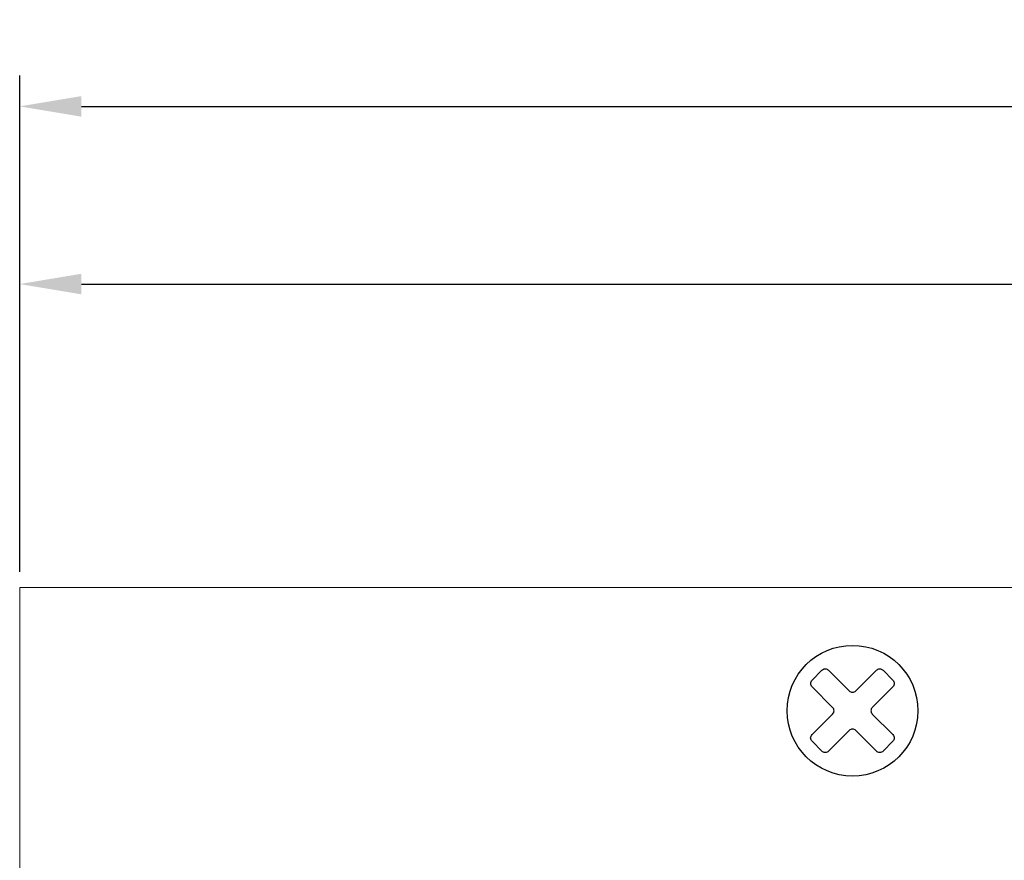
# Model space of a CAD drawing. Units: millimetres. Extents: x 152 to 832, y -52 to 260.
# Drawn here: x 588 to 628, y 140 to 174 of the extents above; entities that cross this region are included whole.
import ezdxf

# ---------------------------------------------------------------- set-up
doc = ezdxf.new("R2010")
doc.units = ezdxf.units.MM
doc.layers.add('치수', color=1, linetype='Continuous')
doc.dimstyles.new('ISO-25', dxfattribs={"dimtxt": 2.5, "dimasz": 2.5, "dimexe": 1.25, "dimexo": 0.625, "dimtad": 1, "dimdec": 0, "dimtxsty": 'Standard', "dimcen": 2.5, "dimadec": 0, "dimazin": 0, "dimtfac": 1, "dimtmove": 0, "dimatfit": 3, "dimfxl": 0, "dimarcsym": 0})

# ---------------------------------------------------------------- blocks, each defined once
blk = doc.blocks.new('*D359')
at = {"layer": 'Defpoints', "color": 0}
for p in [(695.356, 163.75), (587.856, 151.454), (695.356, 151.454)]:
    blk.add_point(p, dxfattribs=at)
at = {"layer": '치수', "color": 0, "lineweight": -2}
for p, q in [((587.856, 152.079), (587.856, 165)), ((695.356, 152.079), (695.356, 165)), ((590.356, 163.75), (692.856, 163.75))]:
    blk.add_line(p, q, dxfattribs=at)
at = {"layer": '치수', "color": 0}
for points in [[(590.356, 164.167), (590.356, 163.333), (587.856, 163.75)], [(692.856, 163.333), (692.856, 164.167), (695.356, 163.75)]]:
    blk.add_solid(points, dxfattribs=at)
at = {"layer": '치수', "color": 0, "insert": (641.606, 165.625), "char_height": 2.5, "attachment_point": 5}
blk.add_mtext('108', dxfattribs=at)
blk = doc.blocks.new('*D360')
at = {"layer": 'Defpoints', "color": 0}
for p in [(712.356, 170.953), (587.856, 151.454), (712.356, 140.955)]:
    blk.add_point(p, dxfattribs=at)
at = {"layer": '치수', "color": 0, "lineweight": -2}
for p, q in [((587.856, 152.079), (587.856, 172.203)), ((712.356, 141.58), (712.356, 172.203)), ((590.356, 170.953), (709.856, 170.953))]:
    blk.add_line(p, q, dxfattribs=at)
at = {"layer": '치수', "color": 0}
for points in [[(590.356, 171.37), (590.356, 170.536), (587.856, 170.953)], [(709.856, 170.536), (709.856, 171.37), (712.356, 170.953)]]:
    blk.add_solid(points, dxfattribs=at)
at = {"layer": '치수', "color": 0, "insert": (650.106, 172.828), "char_height": 2.5, "attachment_point": 5}
blk.add_mtext('125', dxfattribs=at)

msp = doc.modelspace()

# ---------------------------------------------------------------- linework, layer by layer
at = {"linetype": 'ByBlock', "lineweight": 0}
msp.add_line((587.856, 151.454), (587.856, 50.754), dxfattribs=at)
msp.add_lwpolyline([(695.356, 151.454), (587.856, 151.454)], dxfattribs=at)
msp.add_lwpolyline([(620.367, 144.815), (619.966, 145.216, -0.414214), (619.966, 145.484), (620.802, 146.32, 0.414214), (620.802, 146.588), (619.966, 147.425, -0.414214), (619.966, 147.692), (620.367, 148.094, -0.414214), (620.635, 148.094), (621.472, 147.257, 0.414214), (621.739, 147.257), (622.576, 148.094, -0.414214), (622.844, 148.094), (623.245, 147.692, -0.414214), (623.245, 147.425), (622.409, 146.588, 0.414214), (622.409, 146.32), (623.245, 145.484, -0.414214), (623.245, 145.216), (622.844, 144.815, -0.414214), (622.576, 144.815), (621.739, 145.651, 0.414214), (621.472, 145.651), (620.635, 144.815, -0.414214)], format="xyb", close=True)
at = {"color": 2, "linetype": 'ByBlock', "lineweight": 0}
msp.add_lwpolyline([(624.256, 146.454), (624.256, 146.454)], dxfattribs=at)
msp.add_circle((621.606, 146.454), 2.65)

# ---------------------------------------------------------------- dimensions: what is measured, and where the dimension line sits
at = {"layer": '치수'}
for base, p2, picture, middle in [((712.3556, 170.9531), (712.3556, 140.9547), '*D360', (650.1055, 172.8281)), ((695.3556, 163.7499), (695.3556, 151.4543), '*D359', (641.6055, 165.6249))]:
    dim = msp.add_linear_dim(base=base, p1=(587.8555, 151.4543), p2=p2, dimstyle='ISO-25', override={"dimtfill": 0}, dxfattribs=at)
    dim.commit()
    dim.dimension.update_dxf_attribs({"geometry": picture, "text_midpoint": middle})

doc.saveas('drawing.dxf')
